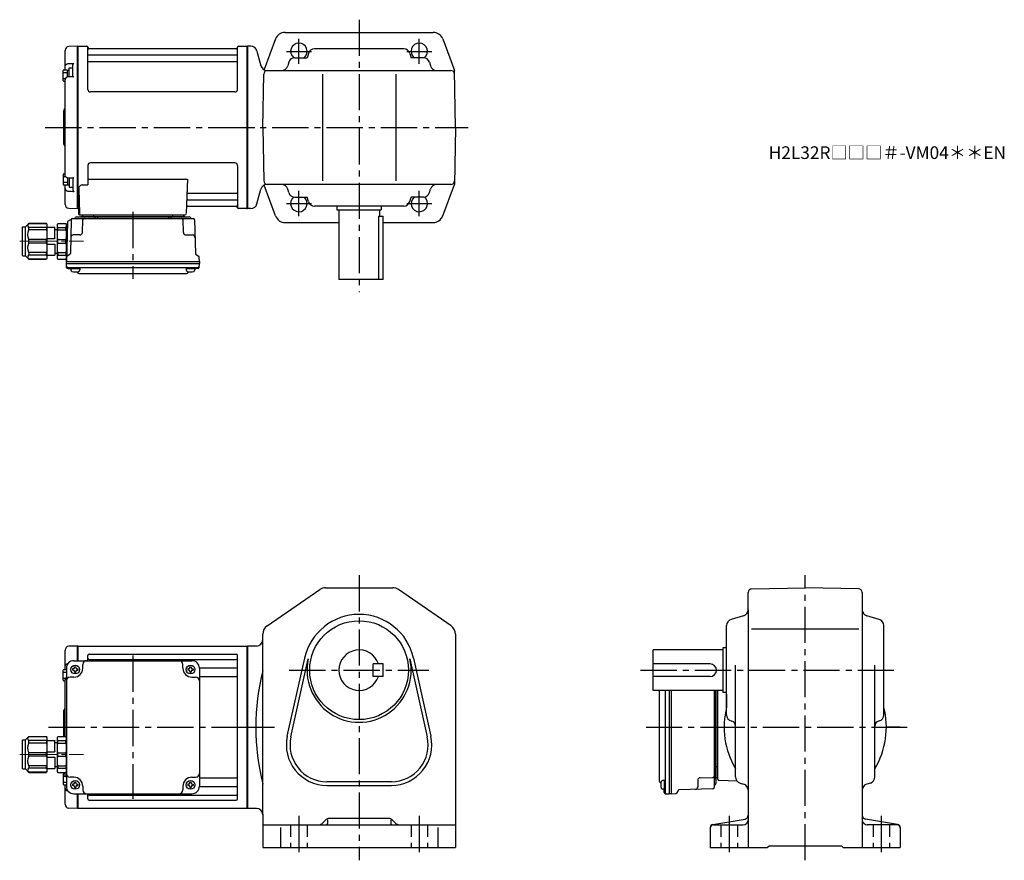
# Model space of a CAD drawing. Extents: x 176 to 953, y 78 to 741.
import ezdxf

# ---------------------------------------------------------------- set-up
doc = ezdxf.new("R2010")
doc.units = 0
doc.header["$LTSCALE"] = 3
doc.header["$MEASUREMENT"] = 0
for name, pattern in [('HIDDEN2', [4.7625, 3.175, -1.5875]), ('sekkei(A2)', [14.2875, 9.525, -1.5875, 1.5875, -1.5875]), ('一点鎖線', [13, 10, -1, 1, -1])]:
    doc.linetypes.add(name, pattern=pattern)
doc.layers.get('0').update_dxf_attribs({"linetype": 'CONTINUOUS'})
doc.layers.add('CENTER', color=3, linetype='sekkei(A2)')
doc.layers.add('HIDS', color=1, linetype='HIDDEN2')
doc.layers.add('TITLE', color=4, linetype='CONTINUOUS', plot=False)
doc.styles.get("Standard").update_dxf_attribs({"font": 'simplex.shx', "bigfont": 'extfont.shx'})

# ---------------------------------------------------------------- blocks, each defined once
blk = doc.blocks.new('C2BG1216キャプコン-GH用')
for p, q in [((0, 13.5), (0.35, 14.1)), ((0, -13.5), (0, 13.5)), ((6.65, 14.1), (0.35, 14.1)), ((6.65, 10.92), (0.35, 10.92)), ((0.35, 8.93), (0.35, 10.92)), ((6.65, 8.93), (0.35, 8.93)), ((7, 13.5), (6.65, 14.1)), ((6.65, 8.93), (6.65, 10.92)), ((7, -13.5), (7, 13.5)), ((9, 9.4), (7, 9.4)), ((9, 2.5), (9, 10.75)), ((15.3, 11.05), (9.3, 11.05)), ((15.3, 13.5), (15.65, 14.1)), ((15.3, 13.5), (15.3, -13.5)), ((29.65, 14.1), (15.65, 14.1)), ((15.65, 14.1), (15.65, 14.03)), ((15.65, 14.03), (29.65, 14.03)), ((15.65, 10.92), (29.65, 10.92)), ((15.65, 10.92), (15.65, 8.93)), ((15.65, 8.93), (29.65, 8.93)), ((32.3, 11.45), (29.65, 14.1)), ((29.65, 14.03), (29.65, 14.1)), ((29.65, 8.93), (29.65, 10.92)), ((32.3, -11.45), (32.3, 11.45)), ((34.2, 11.45), (32.3, 11.45)), ((34.7, -10.95), (34.7, 10.95)), ((0.35, -1.41), (0.35, 1.41)), ((6.65, 1.41), (0.35, 1.41)), ((6.65, -1.41), (6.65, 1.41)), ((15.3, 2.2), (9.3, 2.2)), ((15.65, -1.41), (15.65, 1.41)), ((15.65, 1.41), (29.65, 1.41)), ((29.65, -1.41), (29.65, 1.41)), ((6.65, -1.41), (0.35, -1.41)), ((9, -2.5), (9, -10.75)), ((15.3, -2.2), (9.3, -2.2)), ((15.65, -1.41), (29.65, -1.41)), ((0, -13.5), (0.35, -14.1)), ((6.65, -8.93), (0.35, -8.93)), ((0.35, -8.93), (0.35, -10.92)), ((6.65, -10.92), (0.35, -10.92)), ((6.65, -14.1), (0.35, -14.1)), ((6.65, -8.93), (6.65, -10.92)), ((7, -13.5), (6.65, -14.1)), ((9, -9.4), (7, -9.4)), ((15.3, -11.05), (9.3, -11.05)), ((15.3, -13.5), (15.65, -14.1)), ((15.65, -8.93), (29.65, -8.93)), ((15.65, -10.92), (15.65, -8.93)), ((15.65, -10.92), (29.65, -10.92)), ((15.65, -14.03), (29.65, -14.03)), ((15.65, -14.1), (15.65, -14.03)), ((29.65, -14.1), (15.65, -14.1)), ((29.65, -8.93), (29.65, -10.92)), ((32.3, -11.45), (29.65, -14.1)), ((29.65, -14.03), (29.65, -14.1)), ((34.2, -11.45), (32.3, -11.45))]:
    blk.add_line(p, q)
for centre, radius, start, end in [((3.83, 12.51), 3.83, 155.4551, 204.5449), ((20.58, 5.17), 20.58, 169.47134, 190.52866), ((3.17, 12.51), 3.83, 335.4551, 24.5449), ((-13.58, 5.17), 20.58, 349.47134, 10.52866), ((9.3, 10.75), 0.3, 90, 180), ((18.97, 12.47), 3.67, 154.91816, 205.08184), ((35.88, 5.17), 20.58, 169.47134, 190.52866), ((27.93, 12.47), 2.32, 317.85821, 42.14179), ((18.17, 5.17), 12.08, 341.86526, 18.13474), ((34.2, 10.95), 0.5, 0, 90), ((9.3, 2.5), 0.3, 180, 270), ((20.58, -5.17), 20.58, 169.47134, 190.52866), ((-13.58, -5.17), 20.58, 349.47134, 10.52866), ((9.3, -2.5), 0.3, 90, 180), ((35.88, -5.17), 20.58, 169.47134, 190.52866), ((18.17, -5.17), 12.08, 341.86526, 18.13474), ((3.83, -12.51), 3.83, 155.4551, 204.5449), ((3.17, -12.51), 3.83, 335.4551, 24.5449), ((9.3, -10.75), 0.3, 180, 270), ((18.97, -12.47), 3.67, 154.91816, 205.08184), ((27.93, -12.47), 2.32, 317.85821, 42.14179), ((34.2, -10.95), 0.5, 270, 0)]:
    blk.add_arc(centre, radius, start, end)
at = {"layer": 'CENTER', "linetype": '一点鎖線', "lineweight": 13}
blk.add_line((36.8, 0), (-13.6, 0), dxfattribs=at)
blk = doc.blocks.new('G304M1')
for p, q in [((-134.19, 64), (-141.08, 63.82)), ((-134, 63.81), (-134.19, 64)), ((-134.19, 52.5), (-134.19, 64)), ((-133.7, 64), (-134, 63.83)), ((-134, 52.5), (-134, 63.83)), ((-134, 63.81), (-134, 52.5)), ((-133.7, 64), (-0.3, 64)), ((-133.7, 52.5), (-133.7, 64)), ((-0.3, -64), (-0.3, 64)), ((-0.3, 64), (0, 63.83)), ((0, 63.83), (0, -63.83)), ((-144, 48.16), (-144, 60.82)), ((-126, 52.5), (-126, 56.55)), ((-125, 57.55), (-9, 57.55)), ((-8, -56.55), (-8, 56.55)), ((-144, 46.31), (-144, 48.16)), ((-137, 52.5), (-44, 52.5)), ((-136.5, 47), (-136.5, 47.6)), ((-136.5, 47.6), (-135.5, 47.6)), ((-135.5, 47), (-135.5, 47.6)), ((-130, 46.5), (-130, 49.5)), ((-125, 53.49), (-9, 53.49)), ((-51, 46.5), (-51, 49.5)), ((-45.5, 47), (-45.5, 47.6)), ((-45.5, 47.6), (-44.5, 47.6)), ((-44.5, 47), (-44.5, 47.6)), ((-38, 46.72), (-9, 46.72)), ((-143, 46.5), (-143, -46.5)), ((-137, 39.5), (-140, 39.5)), ((-137.5, 46), (-138.1, 46)), ((-138.1, 46), (-138.1, 45)), ((-137.5, 45), (-138.1, 45)), ((-136.5, 44), (-136.5, 43.4)), ((-136.5, 43.4), (-135.5, 43.4)), ((-135.5, 44), (-135.5, 43.4)), ((-134.5, 46), (-133.9, 46)), ((-134.5, 45), (-133.9, 45)), ((-133.9, 46), (-133.9, 45)), ((-46.5, 46), (-47.1, 46)), ((-47.1, 46), (-47.1, 45)), ((-46.5, 45), (-47.1, 45)), ((-45.5, 44), (-45.5, 43.4)), ((-45.5, 43.4), (-44.5, 43.4)), ((-44.5, 44), (-44.5, 43.4)), ((-44, 39.5), (-41, 39.5)), ((-43.5, 46), (-42.9, 46)), ((-43.5, 45), (-42.9, 45)), ((-42.9, 46), (-42.9, 45)), ((-38, 46.5), (-38, -46.5)), ((-38, 39.99), (-9, 39.99)), ((-144, -7.4), (-144, 37.56)), ((-145, 0), (-145, 13.09)), ((-144.59, 13.91), (-144.71, 13.79)), ((-145, -7.4), (-145, 0)), ((-143, -7), (-143, -36)), ((-144, -37.56), (-144, -35.6)), ((-144, -46.31), (-144, -45.41)), ((-144, -48.16), (-144, -46.31)), ((-137, -39.5), (-140, -39.5)), ((-137.5, -45), (-138.1, -45)), ((-138.1, -45), (-138.1, -46)), ((-137.5, -46), (-138.1, -46)), ((-136.5, -44), (-136.5, -43.4)), ((-136.5, -43.4), (-135.5, -43.4)), ((-135.5, -44), (-135.5, -43.4)), ((-134.5, -45), (-133.9, -45)), ((-134.5, -46), (-133.9, -46)), ((-133.9, -45), (-133.9, -46)), ((-130, -46.5), (-130, -49.5)), ((-51, -46.5), (-51, -49.5)), ((-46.5, -45), (-47.1, -45)), ((-47.1, -45), (-47.1, -46)), ((-46.5, -46), (-47.1, -46)), ((-45.5, -44), (-45.5, -43.4)), ((-45.5, -43.4), (-44.5, -43.4)), ((-44.5, -44), (-44.5, -43.4)), ((-44, -39.5), (-41, -39.5)), ((-43.5, -45), (-42.9, -45)), ((-43.5, -46), (-42.9, -46)), ((-42.9, -45), (-42.9, -46)), ((-38, -39.99), (-9, -39.99)), ((-144, -60.82), (-144, -48.16)), ((-137, -52.5), (-44, -52.5)), ((-136.5, -47), (-136.5, -47.6)), ((-136.5, -47.6), (-135.5, -47.6)), ((-135.5, -47), (-135.5, -47.6)), ((-134.19, -64), (-134.19, -52.5)), ((-134, -63.83), (-134, -52.5)), ((-134, -52.5), (-134, -63.81)), ((-133.7, -64), (-133.7, -52.5)), ((-126, -56.55), (-126, -52.5)), ((-125, -53.49), (-9, -53.49)), ((-45.5, -47), (-45.5, -47.6)), ((-45.5, -47.6), (-44.5, -47.6)), ((-44.5, -47), (-44.5, -47.6)), ((-38, -46.72), (-9, -46.72)), ((-125, -57.55), (-9, -57.55)), ((-134.19, -64), (-141.08, -63.82)), ((-134, -63.81), (-134.19, -64)), ((-133.7, -64), (-134, -63.83)), ((-0.3, -64), (-133.7, -64)), ((-0.3, -64), (0, -63.83))]:
    blk.add_line(p, q)
at = {"color": 2}
for p, q in [((-145.6, 37.11), (-145.6, 44.91)), ((-145.6, 43.31), (-143, 43.31)), ((-145.1, 45.41), (-143, 45.41)), ((-145.6, 38.71), (-143.65, 38.71)), ((-145.1, 36.61), (-144, 36.61)), ((-145.6, -37.11), (-145.6, -44.91)), ((-145.6, -38.71), (-143.65, -38.71)), ((-145.1, -36.61), (-144, -36.61)), ((-145.6, -43.31), (-143, -43.31)), ((-145.1, -45.41), (-143, -45.41))]:
    blk.add_line(p, q, dxfattribs=at)
at = {"color": 7, "linetype": 'Continuous', "lineweight": 25}
blk.add_line((-144, 45.41), (-144, 46.31), dxfattribs=at)
for centre in [(-136, 45.5), (-45, 45.5), (-136, -45.5), (-45, -45.5)]:
    blk.add_circle(centre, 3.5)
for centre, radius, start, end in [((-141, 60.82), 3, 91.5, 180), ((-125, 56.55), 1, 90, 180), ((-125, 54.49), 1, 180, 270), ((-9, 56.55), 1, 0, 90), ((-9, 54.49), 1, 270, 0), ((-137, 46.5), 6, 90, 180), ((-137.5, 47), 1, 270, 0), ((-134.5, 47), 1, 180, 270), ((-127, 49.5), 3, 90, 180), ((-54, 49.5), 3, 0, 90), ((-46.5, 47), 1, 270, 0), ((-43.5, 47), 1, 180, 270), ((-44, 46.5), 6, 0, 90), ((-9, 47.72), 1, 270, 0), ((-140, 36.5), 3, 90, 180), ((-137.5, 44), 1, 0, 90), ((-137, 46.5), 7, 270, 0), ((-134.5, 44), 1, 90, 180), ((-44, 46.5), 7, 180, 270), ((-46.5, 44), 1, 0, 90), ((-43.5, 44), 1, 90, 180), ((-41, 36.5), 3, 0, 90), ((-9, 38.99), 1, 0, 90), ((-144, 13.09), 1, 135, 180), ((-146, 15.33), 2, 315, 0), ((-140, -36.5), 3, 180, 270), ((-41, -36.5), 3, 270, 0), ((-137, -46.5), 6, 180, 270), ((-137.5, -44), 1, 270, 0), ((-137.5, -47), 1, 0, 90), ((-137, -46.5), 7, 0, 90), ((-134.5, -44), 1, 180, 270), ((-134.5, -47), 1, 90, 180), ((-44, -46.5), 7, 90, 180), ((-46.5, -44), 1, 270, 0), ((-46.5, -47), 1, 0, 90), ((-43.5, -44), 1, 180, 270), ((-43.5, -47), 1, 90, 180), ((-44, -46.5), 6, 270, 0), ((-9, -38.99), 1, 270, 0), ((-127, -49.5), 3, 180, 270), ((-125, -54.49), 1, 90, 180), ((-54, -49.5), 3, 270, 0), ((-9, -47.72), 1, 0, 90), ((-9, -54.49), 1, 0, 90), ((-141, -60.82), 3, 180, 268.5), ((-125, -56.55), 1, 180, 270), ((-9, -56.55), 1, 270, 0)]:
    blk.add_arc(centre, radius, start, end)
at = {"color": 2}
for centre, start, end in [((-145.1, 44.91), 90, 180), ((-145.1, 37.11), 180, 270), ((-145.1, -37.11), 90, 180), ((-145.1, -44.91), 180, 270)]:
    blk.add_arc(centre, 0.5, start, end, dxfattribs=at)
for points, knots in [([(-144, 48.16), (-144, 48.31), (-143.98, 48.45), (-143.91, 48.73), (-143.85, 48.86), (-143.71, 49.13), (-143.62, 49.25), (-143.41, 49.49), (-143.29, 49.6), (-143.02, 49.81), (-142.87, 49.9), (-142.55, 50.06), (-142.38, 50.13), (-142.02, 50.25), (-141.82, 50.3), (-141.62, 50.33)], [0, 0, 0, 0, 0.125, 0.125, 0.25, 0.25, 0.375, 0.375, 0.5, 0.5, 0.625, 0.625, 0.75, 0.75, 0.8829394, 0.8829394, 0.8829394, 0.8829394]), ([(-143, 39.38), (-143.02, 39.36), (-143.2, 39.23), (-143.47, 38.97), (-143.76, 38.57), (-143.93, 38.12), (-144.01, 37.78), (-143.99, 37.59), (-143.99, 37.56)], [0.4695251, 0.4695251, 0.4695251, 0.4695251, 0.4900258, 0.6236259, 0.7412528, 0.8555216, 0.9793286, 1, 1, 1, 1]), ([(-143, -39.38), (-143.02, -39.36), (-143.2, -39.23), (-143.47, -38.97), (-143.76, -38.57), (-143.93, -38.12), (-144.01, -37.78), (-143.99, -37.59), (-143.99, -37.56)], [0.4695251, 0.4695251, 0.4695251, 0.4695251, 0.4900258, 0.6236259, 0.7412528, 0.8555216, 0.9793286, 1, 1, 1, 1]), ([(-144, -48.16), (-144, -48.31), (-143.98, -48.45), (-143.91, -48.73), (-143.85, -48.86), (-143.71, -49.13), (-143.62, -49.25), (-143.41, -49.49), (-143.29, -49.6), (-143.02, -49.81), (-142.87, -49.9), (-142.55, -50.06), (-142.38, -50.13), (-142.02, -50.25), (-141.82, -50.3), (-141.62, -50.33)], [0, 0, 0, 0, 0.125, 0.125, 0.25, 0.25, 0.375, 0.375, 0.5, 0.5, 0.625, 0.625, 0.75, 0.75, 0.8829398, 0.8829398, 0.8829398, 0.8829398])]:
    blk.add_open_spline(points, degree=3, knots=knots)
at = {"layer": 'CENTER'}
for p, q in [((-90.5, 56.47), (-90.5, -56.47)), ((-90.5, 56.47), (-90.5, -56.47)), ((-157.04, 0), (9.69, 0)), ((-145, 0), (-134, 0))]:
    blk.add_line(p, q, dxfattribs=at)
at = {"xscale": -1}
blk.add_blockref('C2BG1216キャプコン-GH用', (-143, -21.5), dxfattribs=at)
blk = doc.blocks.new('A$C2704607B-上')
for p, q in [((-0.19, 64), (-7.08, 63.82)), ((0, 63.81), (-0.19, 64)), ((-0.19, 0), (-0.19, 64)), ((0, 63.81), (0, -0.26)), ((-10, 48.16), (-10, 60.82)), ((-10, 46.31), (-10, 48.16)), ((-7.08, 50.37), (-3.03, 50.45)), ((-4, 40.01), (-4, 49.04)), ((-3.79, 40.04), (-7.07, 39.98)), ((-10, -37.56), (-10, 37.56)), ((-11, 0), (-11, 13.09)), ((-10.59, 13.91), (-10.71, 13.79)), ((-11, -13.09), (-11, 0)), ((-0.19, -64), (-0.19, 0)), ((0, 0), (0, -63.81)), ((-10.71, -13.79), (-10.59, -13.91)), ((-10, -46.31), (-10, -45.41)), ((-10, -48.16), (-10, -46.31)), ((-3.79, -40.04), (-7.07, -39.98)), ((-4, -40.01), (-4, -49.04)), ((-10, -60.82), (-10, -48.16)), ((-7.08, -50.37), (-3.03, -50.45)), ((-7.08, -63.82), (-0.19, -64)), ((-0.19, -64), (0, -63.81))]:
    blk.add_line(p, q)
at = {"color": 2}
for p, q in [((-6.8, 39.99), (-6.8, 47.01)), ((-6.8, 47.01), (-4, 47.01)), ((-11.6, 37.11), (-11.6, 44.91)), ((-11.6, 43.31), (-8.1, 43.31)), ((-11.1, 45.41), (-8.6, 45.41)), ((-8.1, 45.26), (-6.8, 45.26)), ((-8.1, 39.82), (-8.1, 45.26)), ((-11.6, 38.71), (-9.65, 38.71)), ((-11.1, 36.61), (-10, 36.61)), ((-11.6, -37.11), (-11.6, -44.91)), ((-11.6, -38.71), (-9.65, -38.71)), ((-11.1, -36.61), (-10, -36.61)), ((-11.6, -43.31), (-8.1, -43.31)), ((-11.1, -45.41), (-8.6, -45.41)), ((-8.1, -39.82), (-8.1, -45.26)), ((-8.1, -45.26), (-6.8, -45.26)), ((-6.8, -39.99), (-6.8, -47.01)), ((-6.8, -47.01), (-4, -47.01))]:
    blk.add_line(p, q, dxfattribs=at)
at = {"color": 7, "linetype": 'Continuous', "lineweight": 25}
blk.add_line((-10, 45.41), (-10, 46.31), dxfattribs=at)
at = {"flags": 128}
for points in [[(-7.08, 50.37), (-6.08, 50.39), (-5.08, 50.41), (-4, 50.43), (-3.03, 50.45)], [(-7.08, -50.37), (-6.08, -50.39), (-5.08, -50.41), (-4, -50.43), (-3.03, -50.45)]]:
    blk.add_lwpolyline(points, dxfattribs=at)
for centre, radius, start, end in [((-7, 60.82), 3, 91.5, 180), ((-10, 13.09), 1, 135, 180), ((-12, 15.33), 2, 315, 0), ((-10, -13.09), 1, 180, 225), ((-12, -15.33), 2, 0, 45), ((-7, -60.82), 3, 180, 268.5)]:
    blk.add_arc(centre, radius, start, end)
at = {"color": 2}
for centre, start, end in [((-11.1, 44.91), 90, 180), ((-8.6, 44.91), 0, 90), ((-11.1, 37.11), 180, 270), ((-11.1, -37.11), 90, 180), ((-11.1, -44.91), 180, 270), ((-8.6, -44.91), 270, 0)]:
    blk.add_arc(centre, 0.5, start, end, dxfattribs=at)
for points, knots in [([(-10, 48.16), (-10, 48.31), (-9.98, 48.45), (-9.91, 48.73), (-9.85, 48.86), (-9.71, 49.13), (-9.62, 49.25), (-9.41, 49.49), (-9.29, 49.6), (-9.02, 49.81), (-8.87, 49.9), (-8.55, 50.06), (-8.38, 50.13), (-7.85, 50.3), (-7.47, 50.37), (-7.08, 50.37)], [0, 0, 0, 0, 0.125, 0.125, 0.25, 0.25, 0.375, 0.375, 0.5, 0.5, 0.625, 0.625, 0.75, 0.75, 1, 1, 1, 1]), ([(-4, 49.04), (-4, 49.17), (-3.96, 49.32), (-3.84, 49.6), (-3.75, 49.73), (-3.56, 49.98), (-3.46, 50.09), (-3.25, 50.29), (-3.14, 50.38), (-3.03, 50.45)], [0, 0, 0, 0, 0.25, 0.25, 0.5, 0.5, 0.75, 0.75, 1, 1, 1, 1]), ([(-7.07, 39.97), (-7.21, 39.97), (-7.54, 39.96), (-8.06, 39.85), (-8.6, 39.64), (-9.08, 39.34), (-9.47, 38.97), (-9.76, 38.57), (-9.93, 38.12), (-10.01, 37.78), (-9.99, 37.59), (-9.99, 37.56)], [0, 0, 0, 0, 0.091671, 0.222868, 0.355649, 0.490026, 0.623626, 0.741253, 0.855522, 0.979329, 1, 1, 1, 1]), ([(-3.03, 39.68), (-3.03, 39.68), (-3.13, 39.75), (-3.35, 39.9), (-3.62, 40.04), (-3.75, 40.03), (-3.79, 40.03)], [0, 0, 0, 0, 0.005368, 0.353478, 0.802448, 1, 1, 1, 1]), ([(-7.07, -39.97), (-7.21, -39.97), (-7.54, -39.96), (-8.06, -39.85), (-8.6, -39.64), (-9.08, -39.34), (-9.47, -38.97), (-9.76, -38.57), (-9.93, -38.12), (-10.01, -37.78), (-9.99, -37.59), (-9.99, -37.56)], [0, 0, 0, 0, 0.091671, 0.222868, 0.355649, 0.490026, 0.623626, 0.741253, 0.855522, 0.979329, 1, 1, 1, 1]), ([(-3.03, -39.68), (-3.03, -39.68), (-3.13, -39.75), (-3.35, -39.9), (-3.62, -40.04), (-3.75, -40.03), (-3.79, -40.03)], [0, 0, 0, 0, 0.005368, 0.353478, 0.802448, 1, 1, 1, 1]), ([(-10, -48.16), (-10, -48.31), (-9.98, -48.45), (-9.91, -48.73), (-9.85, -48.86), (-9.71, -49.13), (-9.62, -49.25), (-9.41, -49.49), (-9.29, -49.6), (-9.02, -49.81), (-8.87, -49.9), (-8.55, -50.06), (-8.38, -50.13), (-7.85, -50.3), (-7.47, -50.37), (-7.08, -50.37)], [0, 0, 0, 0, 0.125, 0.125, 0.25, 0.25, 0.375, 0.375, 0.5, 0.5, 0.625, 0.625, 0.75, 0.75, 1, 1, 1, 1]), ([(-4, -49.04), (-4, -49.17), (-3.96, -49.32), (-3.84, -49.6), (-3.75, -49.73), (-3.56, -49.98), (-3.46, -50.09), (-3.25, -50.29), (-3.14, -50.38), (-3.03, -50.45)], [0, 0, 0, 0, 0.25, 0.25, 0.5, 0.5, 0.75, 0.75, 1, 1, 1, 1])]:
    blk.add_open_spline(points, degree=3, knots=knots)
at = {"layer": 'CENTER'}
blk.add_line((-11, 0), (0, 0), dxfattribs=at)
blk = doc.blocks.new('C2BG1216キャプコン-F用')
for p, q in [((-0.76, 12.65), (0, 12.65)), ((0, 13.5), (0.35, 14.1)), ((0, -13.5), (0, 13.5)), ((6.65, 14.1), (0.35, 14.1)), ((6.65, 10.92), (0.35, 10.92)), ((0.35, 8.93), (0.35, 10.92)), ((6.65, 8.93), (0.35, 8.93)), ((7, 13.5), (6.65, 14.1)), ((6.65, 8.93), (6.65, 10.92)), ((7, -13.5), (7, 13.5)), ((9, 9.4), (7, 9.4)), ((9, 2.5), (9, 10.75)), ((15.3, 11.05), (9.3, 11.05)), ((15.3, 13.5), (15.65, 14.1)), ((15.3, 13.5), (15.3, -13.5)), ((29.65, 14.1), (15.65, 14.1)), ((15.65, 14.1), (15.65, 14.03)), ((15.65, 14.03), (29.65, 14.03)), ((15.65, 10.92), (29.65, 10.92)), ((15.65, 10.92), (15.65, 8.93)), ((15.65, 8.93), (29.65, 8.93)), ((32.3, 11.45), (29.65, 14.1)), ((29.65, 14.03), (29.65, 14.1)), ((29.65, 8.93), (29.65, 10.92)), ((32.3, -11.45), (32.3, 11.45)), ((34.2, 11.45), (32.3, 11.45)), ((34.7, -10.95), (34.7, 10.95)), ((0.35, -1.41), (0.35, 1.41)), ((6.65, 1.41), (0.35, 1.41)), ((6.65, -1.41), (6.65, 1.41)), ((15.3, 2.2), (9.3, 2.2)), ((15.65, -1.41), (15.65, 1.41)), ((15.65, 1.41), (29.65, 1.41)), ((29.65, -1.41), (29.65, 1.41)), ((6.65, -1.41), (0.35, -1.41)), ((9, -2.5), (9, -10.75)), ((15.3, -2.2), (9.3, -2.2)), ((15.65, -1.41), (29.65, -1.41)), ((0, -13.5), (0.35, -14.1)), ((6.65, -8.93), (0.35, -8.93)), ((0.35, -8.93), (0.35, -10.92)), ((6.65, -10.92), (0.35, -10.92)), ((6.65, -14.1), (0.35, -14.1)), ((6.65, -8.93), (6.65, -10.92)), ((7, -13.5), (6.65, -14.1)), ((9, -9.4), (7, -9.4)), ((15.3, -11.05), (9.3, -11.05)), ((15.3, -13.5), (15.65, -14.1)), ((15.65, -8.93), (29.65, -8.93)), ((15.65, -10.92), (15.65, -8.93)), ((15.65, -10.92), (29.65, -10.92)), ((15.65, -14.03), (29.65, -14.03)), ((15.65, -14.1), (15.65, -14.03)), ((29.65, -14.1), (15.65, -14.1)), ((29.65, -8.93), (29.65, -10.92)), ((32.3, -11.45), (29.65, -14.1)), ((29.65, -14.03), (29.65, -14.1)), ((34.2, -11.45), (32.3, -11.45))]:
    blk.add_line(p, q)
for centre, radius, start, end in [((3.83, 12.51), 3.83, 155.4551, 204.5449), ((20.58, 5.17), 20.58, 169.47134, 190.52866), ((3.17, 12.51), 3.83, 335.4551, 24.5449), ((-13.58, 5.17), 20.58, 349.47134, 10.52866), ((9.3, 10.75), 0.3, 90, 180), ((18.97, 12.47), 3.67, 154.91816, 205.08184), ((35.88, 5.17), 20.58, 169.47134, 190.52866), ((27.93, 12.47), 2.32, 317.85821, 42.14179), ((18.17, 5.17), 12.08, 341.86526, 18.13474), ((34.2, 10.95), 0.5, 0, 90), ((9.3, 2.5), 0.3, 180, 270), ((20.58, -5.17), 20.58, 169.47134, 190.52866), ((-13.58, -5.17), 20.58, 349.47134, 10.52866), ((9.3, -2.5), 0.3, 90, 180), ((35.88, -5.17), 20.58, 169.47134, 190.52866), ((18.17, -5.17), 12.08, 341.86526, 18.13474), ((3.83, -12.51), 3.83, 155.4551, 204.5449), ((3.17, -12.51), 3.83, 335.4551, 24.5449), ((9.3, -10.75), 0.3, 180, 270), ((18.97, -12.47), 3.67, 154.91816, 205.08184), ((27.93, -12.47), 2.32, 317.85821, 42.14179), ((34.2, -10.95), 0.5, 270, 0)]:
    blk.add_arc(centre, radius, start, end)
at = {"layer": 'CENTER', "linetype": '一点鎖線', "lineweight": 13}
blk.add_line((36.8, 0), (-13.6, 0), dxfattribs=at)
blk = doc.blocks.new('C2BG1216キャプコン-F_ABOX用')
blk.add_blockref('C2BG1216キャプコン-F用', (0, 0))
blk = doc.blocks.new('G304M2')
for p, q in [((-133.7, 64), (-134, 63.83)), ((-134, -63.83), (-134, 63.83)), ((-133.7, -64), (-133.7, 64)), ((-133.7, 64), (-126.84, 64)), ((-125.98, 30), (-126, 63.34)), ((-125.85, 63.17), (-125.72, 62.41)), ((-8.15, 63.17), (-8.28, 62.41)), ((-7.98, 30), (-8, 63.34)), ((-7.16, 64), (-0.3, 64)), ((-0.3, -64), (-0.3, 64)), ((-0.3, 64), (0, 63.83)), ((0, 63.83), (0, -63.83)), ((-125.5, 57.17), (-8.5, 57.17)), ((-8.77, 62), (-125.23, 62)), ((-125.5, 51.93), (-8.5, 51.93)), ((-9.98, 28), (-123.98, 28)), ((-126, -30), (-126, -45.37)), ((-10, -28), (-124, -28)), ((-8, -30), (-8, -63.34)), ((-130.22, -45.37), (-126, -45.37)), ((-126, -40.79), (-47.51, -40.79)), ((-47.51, -40.79), (-48.47, -68.03)), ((-133.22, -48.47), (-132.53, -68.03)), ((-46.89, -51.93), (-8.5, -51.93)), ((-47.31, -62), (-8.77, -62)), ((-47.14, -57.17), (-8.5, -57.17)), ((-133.7, -64), (-134, -63.83)), ((-132.66, -64), (-133.7, -64)), ((-133.5, -64), (-133.5, -68)), ((-132.5, -69), (-49.47, -69)), ((-130.56, -69), (-121.44, -69)), ((-130.29, -69), (-130.32, -70.01)), ((-121.71, -69), (-121.68, -70.01)), ((-59.56, -69), (-50.44, -69)), ((-59.29, -69), (-59.32, -70.01)), ((-50.71, -69), (-50.68, -70.01)), ((-8.15, -63.17), (-8.28, -62.41)), ((-0.5, -64), (-7.16, -64)), ((-0.5, -64), (-0.3, -64)), ((-0.3, -64), (0, -63.83)), ((-142.19, -74.86), (-143, -105.8)), ((-141.69, -74.02), (-139.38, -72.69)), ((-139.14, -72.77), (-139.83, -99.48)), ((-138.14, -71.8), (-42.86, -71.8)), ((-135.03, -70.5), (-45.97, -70.5)), ((-49.47, -70.5), (-131.53, -70.5)), ((-130.33, -82.85), (-130.06, -72.77)), ((-120.5, -70.5), (-120.5, -71.8)), ((-118.5, -70.5), (-118.5, -71.8)), ((-62.5, -70.5), (-62.5, -71.8)), ((-60.5, -70.5), (-60.5, -71.8)), ((-50.67, -82.85), (-50.94, -72.77)), ((-41.86, -72.77), (-41.17, -99.48)), ((-132.33, -84.8), (-137.5, -84.8)), ((-48.67, -84.8), (-43.5, -84.8)), ((-140.33, -100.32), (-142.41, -101.52)), ((-40.67, -100.32), (-38.59, -101.52)), ((-143, -105.8), (-142.91, -102.36)), ((-143, -105.8), (-38, -105.8)), ((-143, -107.3), (-143, -105.8)), ((-143, -107.3), (-38, -107.3)), ((-142.93, -110.43), (-143, -107.3)), ((-38, -105.8), (-38.09, -102.36)), ((-38.07, -110.43), (-38, -107.3)), ((-38, -105.8), (-38, -107.3)), ((-141.95, -110.4), (-39.05, -110.4)), ((-141.93, -111.4), (-139.48, -111.4)), ((-139.48, -110.4), (-139.48, -112.38)), ((-139.48, -111.4), (-132.48, -111.4)), ((-132.48, -110.4), (-132.48, -112.38)), ((-132.07, -115.2), (-48.93, -115.2)), ((-48.52, -110.4), (-48.52, -112.38)), ((-48.52, -111.4), (-41.52, -111.4)), ((-41.52, -110.4), (-41.52, -112.38)), ((-39.07, -111.4), (-41.52, -111.4))]:
    blk.add_line(p, q)
for centre, radius, start, end in [((-126.84, 63), 1, 10, 90), ((-125.23, 62.5), 0.5, 190, 270), ((-8.77, 62.5), 0.5, 270, 350), ((-7.16, 63), 1, 90, 170), ((-125.5, 57.67), 0.5, 180, 270), ((-8.5, 57.67), 0.5, 270, 360), ((-125.5, 51.43), 0.5, 90, 180), ((-8.5, 51.43), 0.5, 360, 90), ((-123.98, 30), 2, 180, 270), ((-9.98, 30), 2, 270, 360), ((-124, -30), 2, 90, 180), ((-10, -30), 2, 0, 90), ((-130.22, -48.37), 3, 90, 182), ((-46.89, -50.93), 1, 178, 270), ((-8.5, -51.43), 0.5, 270, 0), ((-47.31, -63), 1, 90, 178), ((-47.14, -58.17), 1, 90, 178), ((-8.77, -62.5), 0.5, 10, 90), ((-8.5, -57.67), 0.5, 0, 90), ((-132.5, -68), 1, 180, 270), ((-131.53, -68), 1, 182, 270), ((-49.47, -68), 1, 270, 358), ((-7.16, -63), 1, 190, 270), ((-141.19, -74.89), 1, 120, 178.5), ((-139.88, -71.82), 1, 300, 318.74476), ((-138.14, -72.8), 1, 90, 178.5), ((-139.88, -71.82), 1, 318.69112, 330.64001), ((-136.9, -70.8), 1, 270, 339.5127), ((-135.03, -71.5), 1, 90, 159.5127), ((-130.82, -70), 0.5, 270, 358.5), ((-129.06, -72.8), 1, 90, 178.5), ((-121.18, -70), 0.5, 181.5, 270), ((-59.82, -70), 0.5, 270, 358.5), ((-51.94, -72.8), 1, 1.5, 90), ((-50.18, -70), 0.5, 181.5, 270), ((-45.97, -71.5), 1, 20.4873, 90), ((-44.1, -70.8), 1, 200.4873, 270), ((-42.86, -72.8), 1, 1.5, 90), ((-137.5, -86.8), 2, 90, 178.5), ((-132.33, -82.8), 2, 270, 358.5), ((-48.67, -82.8), 2, 181.5, 270), ((-43.5, -86.8), 2, 1.5, 90), ((-140.83, -99.46), 1, 300, 358.5), ((-40.17, -99.46), 1, 181.5, 240), ((-141.91, -102.39), 1, 120, 178.5), ((-39.09, -102.39), 1, 1.5, 60), ((-141.95, -109.4), 1, 181.32991, 270), ((-141.93, -110.4), 1, 181.5, 270), ((-138.18, -112.38), 1.3, 180, 253.39842), ((-135.98, -105), 9, 253.39848, 286.60101), ((-132.07, -112.2), 3, 214.18935, 270), ((-133.78, -112.38), 1.3, 286.6009, 0), ((-48.93, -112.2), 3, 270, 325.81065), ((-47.22, -112.38), 1.3, 180, 253.39842), ((-45.02, -105), 9, 253.39848, 286.60101), ((-42.82, -112.38), 1.3, 286.6009, 0), ((-39.07, -110.4), 1, 270, 358.5), ((-39.05, -109.4), 1, 270, 358.67009)]:
    blk.add_arc(centre, radius, start, end)
at = {"layer": 'CENTER'}
for p, q in [((-159.71, 0), (5.64, 0)), ((-145, 0), (-134, 0)), ((-90.5, -66.67), (-90.5, -119.39))]:
    blk.add_line(p, q, dxfattribs=at)
blk.add_blockref('A$C2704607B-上', (-134, 0))
at = {"xscale": -1, "rotation": 360}
blk.add_blockref('C2BG1216キャプコン-F_ABOX用', (-143, -89.8), dxfattribs=at)

msp = doc.modelspace()

# ---------------------------------------------------------------- linework, layer by layer
for p, q in [((385.05, 731.2), (501.95, 731.2)), ((377.56, 726), (368.5, 701.78)), ((509.45, 726), (518.72, 701.2)), ((358.07, 720.2), (355.5, 720.2)), ((355.5, 720.03), (355.5, 592.37)), ((355.5, 720.03), (355.5, 592.37)), ((362.9, 716.49), (366.01, 704.91)), ((478.76, 718.2), (408.24, 718.2)), ((387.96, 707.59), (387.15, 704.81)), ((392.76, 711.2), (402.44, 711.2)), ((403.45, 714.61), (402.44, 711.2)), ((483.56, 714.61), (484.56, 711.2)), ((494.25, 711.2), (484.56, 711.2)), ((499.05, 707.59), (499.86, 704.81)), ((370.84, 701.2), (515.77, 701.2)), ((386.1, 701.2), (386.1, 701.19)), ((500.9, 701.2), (500.9, 701.19)), ((519.5, 656.2), (518.72, 701.2)), ((367.5, 656.2), (368.24, 698.25)), ((414.5, 698.2), (414.5, 614.2)), ((472.5, 698.2), (472.5, 614.2)), ((367.5, 656.2), (368.24, 614.15)), ((519.5, 656.2), (518.72, 611.2)), ((362.9, 595.91), (366.01, 607.49)), ((377.56, 586.4), (368.5, 610.62)), ((515.77, 611.2), (370.84, 611.2)), ((386.1, 611.2), (386.1, 611.21)), ((387.96, 604.81), (387.15, 607.59)), ((499.05, 604.81), (499.86, 607.59)), ((500.9, 611.2), (500.9, 611.21)), ((509.45, 586.4), (518.72, 611.2)), ((392.76, 601.2), (402.44, 601.2)), ((403.45, 597.79), (402.44, 601.2)), ((483.56, 597.79), (484.56, 601.2)), ((494.25, 601.2), (484.56, 601.2)), ((358.07, 592.2), (355.5, 592.2)), ((478.76, 594.2), (408.24, 594.2)), ((426, 594.2), (426, 591.2)), ((426, 591.2), (461, 591.2)), ((427.5, 591.2), (427.5, 536.2)), ((459.5, 591.2), (459.5, 586.2)), ((461, 594.2), (461, 591.2)), ((458.7, 586.2), (462.5, 586.2)), ((458.7, 586.2), (458.7, 536.2)), ((462.5, 536.2), (462.5, 586.2)), ((385.05, 581.2), (427.5, 581.2)), ((462.5, 581.2), (501.95, 581.2)), ((462.5, 536.2), (427.5, 536.2)), ((370.95, 262.89), (412.45, 291.58)), ((417, 293), (470, 293)), ((516.05, 262.89), (474.55, 291.58)), ((750.5, 275.74), (750.5, 289.27)), ((753.45, 292.27), (795.5, 293)), ((837.55, 292.27), (795.5, 293)), ((840.5, 289.27), (840.5, 88)), ((750.5, 275.74), (750.5, 88)), ((746.91, 270.94), (737.09, 268.06)), ((853.91, 268.06), (844.09, 270.94)), ((733.5, 192.74), (733.5, 263.26)), ((753.07, 260.5), (837.75, 260.5)), ((857.5, 192.74), (857.5, 263.26)), ((367.5, 251.5), (367.5, 256.31)), ((367.5, 114.5), (367.5, 251.5)), ((519.5, 256.31), (519.5, 88)), ((362.5, 247), (355.5, 247)), ((355.5, 246.83), (355.5, 119.17)), ((355.5, 246.83), (355.5, 119.17)), ((675.5, 212), (675.5, 244)), ((730.5, 244), (675.5, 244)), ((730.5, 245.5), (730.5, 210.5)), ((733.5, 245.5), (730.5, 245.5)), ((386.86, 175.92), (400.55, 237.54)), ((389.69, 175.29), (403.38, 236.91)), ((483.62, 236.91), (497.31, 175.29)), ((486.45, 237.54), (500.14, 175.92)), ((454.5, 223), (454.5, 233)), ((462.5, 233), (454.5, 233)), ((462.5, 223), (462.5, 233)), ((720.5, 233), (675.5, 233)), ((740.5, 143.76), (740.5, 231.91)), ((850.5, 143.76), (850.5, 231.91)), ((462.5, 223), (454.5, 223)), ((720.5, 223), (675.5, 223)), ((730.5, 212), (675.5, 212)), ((680.3, 212), (680.3, 141.43)), ((685.1, 212), (685.1, 131.55)), ((688.2, 212), (688.2, 130.5)), ((689.7, 212), (689.7, 130.5)), ((723.7, 212), (723.7, 135.36)), ((725, 211), (723.7, 211)), ((725, 212), (725, 138.47)), ((725, 141.97), (725, 212)), ((726.5, 141.97), (726.5, 212)), ((733.5, 210.5), (730.5, 210.5)), ((733.5, 209.03), (733.5, 198.87)), ((737.09, 187.94), (737.63, 187.79)), ((853.91, 187.94), (853.37, 187.79)), ((725, 155), (723.7, 155)), ((725, 153), (723.7, 153)), ((726.5, 151.79), (725.49, 151.82)), ((469, 140), (418, 140)), ((685.1, 141.02), (683.12, 141.02)), ((684.1, 141.02), (684.1, 134.02)), ((710.7, 141.17), (710.7, 136)), ((712.65, 143.17), (722.73, 143.44)), ((726.5, 143.21), (725.49, 143.18)), ((741.73, 140.47), (727.47, 140.97)), ((418, 137.1), (469, 137.1)), ((685.1, 134.02), (683.12, 134.02)), ((684.1, 131.57), (684.1, 134.02)), ((695.18, 133.17), (693.98, 131.09)), ((722.73, 134.36), (696.02, 133.67)), ((744.11, 138.95), (746.89, 138.15)), ((846.89, 138.95), (844.11, 138.15)), ((685.07, 130.57), (688.2, 130.5)), ((689.7, 130.5), (688.2, 130.5)), ((689.7, 130.5), (693.14, 130.59)), ((362.5, 119), (355.5, 119)), ((367.5, 114.5), (367.5, 88)), ((417.62, 110.12), (414.97, 107.46)), ((418.5, 110.06), (418.5, 107)), ((467.26, 111), (419.74, 111)), ((468.5, 110.06), (468.5, 107)), ((469.38, 110.12), (472.04, 107.46)), ((722.59, 106.35), (747.99, 110.58)), ((868.41, 106.35), (843.01, 110.58)), ((367.5, 106), (519.5, 106)), ((381.5, 103.93), (381.5, 88)), ((505.5, 103.93), (505.5, 88)), ((720.5, 103.88), (720.5, 88)), ((723, 106), (746.5, 106)), ((868, 106), (844.5, 106)), ((870.5, 103.88), (870.5, 88)), ((367.5, 88), (519.5, 88)), ((720.5, 88), (765.5, 88)), ((765.5, 88), (767, 89.5)), ((767, 89.5), (824, 89.5)), ((825.5, 88), (824, 89.5)), ((825.5, 88), (870.5, 88))]:
    msp.add_line(p, q)
msp.add_circle((443.5, 228), 39)
for centre, radius, start, end in [((385.05, 723.2), 8, 90, 159.50339), ((501.95, 723.2), 8, 20.49662, 90), ((396, 716.2), 6.5, 309.71514, 231.24069), ((491, 716.2), 6.5, 308.75931, 230.28487), ((358.07, 715.2), 5, 15, 90), ((408.24, 713.2), 5, 90, 163.61046), ((478.76, 713.2), 5, 16.38954, 90), ((392.76, 706.2), 5, 90, 163.82783), ((494.25, 706.2), 5, 16.17216, 90), ((370.84, 706.2), 5, 195, 270), ((371.23, 698.2), 3, 90, 179), ((382.35, 706.2), 5, 270, 343.82784), ((504.66, 706.2), 5, 196.17217, 270), ((515.77, 698.2), 3, 1, 90), ((371.23, 614.2), 3, 181, 270), ((515.77, 614.2), 3, 270, 359), ((370.84, 606.2), 5, 90, 165), ((382.35, 606.2), 5, 16.17216, 90), ((504.66, 606.2), 5, 90, 163.82783), ((392.76, 606.2), 5, 196.17217, 270), ((396, 596.2), 6.5, 128.75931, 50.28486), ((491, 596.2), 6.5, 129.71513, 51.24069), ((494.25, 606.2), 5, 270, 343.82784), ((358.07, 597.2), 5, 270, 345), ((408.24, 599.2), 5, 196.38954, 270), ((478.76, 599.2), 5, 270, 343.61046), ((385.05, 589.2), 8, 200.49661, 270), ((501.95, 589.2), 8, 270, 339.50338), ((417, 285), 8, 90, 124.6637), ((470, 285), 8, 55.33669, 90), ((753.5, 289.27), 3, 91.0006, 180), ((837.5, 289.27), 3, 0, 89.00058), ((443.5, 228), 44, 12.52324, 167.4769), ((745.5, 275.74), 5, 286.38977, 0), ((845.5, 275.74), 5, 180, 253.61079), ((738.5, 263.26), 5, 106.3899, 180), ((852.5, 263.26), 5, 0, 73.61053), ((375.5, 256.31), 8, 124.6638, 180), ((511.5, 256.31), 8, 0, 55.33674), ((362.5, 252), 5, 270, 0), ((443.5, 228), 16, 18.2099, 341.7901), ((443.5, 228), 41.1, 167.4769, 12.52324), ((547.21, 183), 185.21, 166.00191, 193.99809), ((720.5, 228), 5, 270, 90), ((795.5, 183), 64, 165.63849, 210.75352), ((795.5, 183), 64, 329.24648, 14.36151), ((738.5, 192.74), 5, 180, 253.61079), ((736.5, 183.95), 4, 0, 73.61065), ((854.5, 183.95), 4, 106.39, 180), ((852.5, 192.74), 5, 286.38968, 0), ((418, 169), 31.9, 167.4769, 270), ((418, 169), 29, 167.4769, 270), ((469, 169), 31.9, 270, 12.52324), ((469, 169), 29, 270, 12.52324), ((725.5, 152.32), 0.5, 180, 268.5), ((683.3, 141.43), 3, 180, 235.81065), ((690.5, 137.52), 9, 163.39848, 196.60101), ((683.12, 139.72), 1.3, 90, 163.39842), ((712.7, 141.17), 2, 91.5, 180), ((722.7, 144.44), 1, 271.5, 0), ((725.5, 142.68), 0.5, 91.5, 180), ((727.5, 141.97), 1, 180, 268), ((745.5, 143.76), 5, 180, 253.8282), ((845.5, 143.76), 5, 286.1723, 0), ((683.12, 135.32), 1.3, 196.6009, 270), ((696.04, 132.67), 1, 91.5, 150), ((708.7, 136), 2, 271.5, 0), ((722.7, 135.36), 1, 271.5, 0), ((724.7, 136.6), 1, 110.4873, 180), ((724, 138.47), 1, 290.4873, 0), ((745.5, 133.34), 5, 0, 73.82792), ((845.5, 133.34), 5, 106.1725, 180), ((685.1, 131.57), 1, 180, 268.5), ((686.1, 131.55), 1, 180, 268.67009), ((693.11, 131.59), 1, 271.5, 330), ((362.5, 114), 5, 0, 90), ((419.74, 108), 3, 90, 135.0003), ((467.26, 108), 3, 45.00016, 90), ((746.5, 110), 4, 270, 0), ((747.5, 113.54), 3, 279.46252, 0), ((843.5, 113.54), 3, 180, 260.5379), ((844.5, 110), 4, 180, 270), ((411.43, 111), 5, 270, 315.00009), ((417.5, 107), 1, 270, 0), ((469.5, 107), 1, 180, 270), ((475.57, 111), 5, 225, 270), ((723, 103.88), 2.5, 99.46275, 180), ((723, 103.5), 2.5, 90, 180), ((868, 103.5), 2.5, 0, 90), ((868, 103.88), 2.5, 0, 80.53768)]:
    msp.add_arc(centre, radius, start, end)
at = {"layer": 'CENTER'}
for p, q in [((443.5, 741.2), (443.5, 526.2)), ((396, 706.32), (396, 726.08)), ((491, 706.32), (491, 726.08)), ((386.13, 716.2), (405.88, 716.2)), ((481.13, 716.2), (500.88, 716.2)), ((332.16, 656.2), (529.5, 656.2)), ((396, 586.32), (396, 606.08)), ((491, 586.32), (491, 606.08)), ((386.13, 596.2), (405.88, 596.2)), ((481.13, 596.2), (500.88, 596.2)), ((443.5, 303), (443.5, 78)), ((795.5, 78), (795.5, 303)), ((388.43, 228), (498.57, 228)), ((665.5, 228), (867.5, 228)), ((355.5, 183), (376.71, 183)), ((669.9, 183), (719.79, 183)), ((719.21, 183), (876, 183)), ((870.53, 183), (859.5, 183)), ((396, 113), (396, 81)), ((491, 113), (491, 81)), ((735.5, 113), (735.5, 81)), ((855.5, 113), (855.5, 81))]:
    msp.add_line(p, q, dxfattribs=at)
at = {"layer": 'HIDS'}
for p, q in [((389.5, 106), (389.5, 88)), ((402.5, 106), (402.5, 88)), ((484.5, 106), (484.5, 88)), ((497.5, 106), (497.5, 88)), ((729, 106), (729, 88)), ((742, 106), (742, 88)), ((849, 106), (849, 88)), ((862, 106), (862, 88))]:
    msp.add_line(p, q, dxfattribs=at)

# ---------------------------------------------------------------- block references
for name, p in [('G304M2', (355.5, 656.2)), ('G304M1', (355.5, 183))]:
    msp.add_blockref(name, p)

# ---------------------------------------------------------------- texts
at = {"layer": 'TITLE'}
msp.add_text('H2L32R□□□＃-VM04＊＊EN', height=10, dxfattribs=at).set_placement((766.69, 631.3))

doc.saveas('drawing.dxf')
